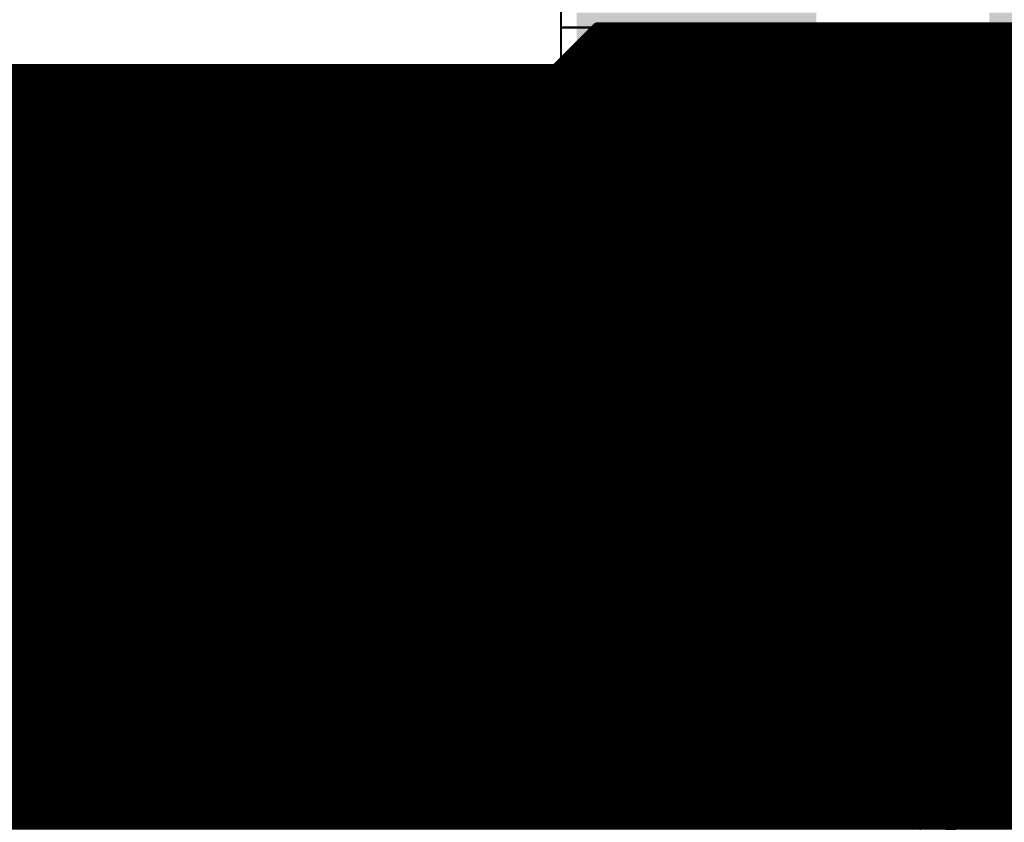
# Model space of a CAD drawing. Extents: x 4 to 17.8, y 1 to 7.7.
# Drawn here: x 5.4 to 5.9, y 3.3 to 3.7 of the extents above; entities that cross this region are included whole.
import ezdxf

# ---------------------------------------------------------------- set-up
doc = ezdxf.new("R2010")
doc.units = 0
for name, color, linetype in [('Bot_Mask', 5, 'CONTINUOUS'), ('Bot_Paste', 9, 'CONTINUOUS'), ('Bottom', 2, 'CONTINUOUS'), ('Drill_Layer', 255, 'CONTINUOUS'), ('L2GND', 12, 'CONTINUOUS'), ('L3Power', 13, 'CONTINUOUS'), ('Top', 1, 'CONTINUOUS'), ('Top_Assy', 10, 'CONTINUOUS'), ('Top_Mask', 4, 'CONTINUOUS'), ('Top_Paste', 8, 'CONTINUOUS'), ('Top_Silk', 6, 'CONTINUOUS')]:
    doc.layers.add(name, color=color, linetype=linetype)

# ---------------------------------------------------------------- blocks, each defined once
blk = doc.blocks.new('Cross')
at = {"layer": 'Drill_Layer', "linetype": 'CONTINUOUS'}
for p, q in [((0, -0.5), (0, 0.5)), ((-0.5, 0), (0.5, 0))]:
    blk.add_line(p, q, dxfattribs=at)
blk = doc.blocks.new('T')
at = {"layer": 'Drill_Layer', "linetype": 'CONTINUOUS'}
for p, q in [((-0.5, 0), (0.5, 0)), ((0, -0.5), (0, 0))]:
    blk.add_line(p, q, dxfattribs=at)
blk = doc.blocks.new('Hour')
at = {"layer": 'Drill_Layer', "linetype": 'CONTINUOUS'}
for p, q in [((-0.5, 0.5), (0.5, 0.5)), ((-0.5, 0.5), (0.5, -0.5)), ((0.5, 0.5), (-0.5, -0.5)), ((0.5, -0.5), (-0.5, -0.5))]:
    blk.add_line(p, q, dxfattribs=at)
blk = doc.blocks.new('UNIT_DISC')
at = {"linetype": 'CONTINUOUS', "const_width": 0.5}
blk.add_lwpolyline([(0.25, 0, 1), (-0.25, 0, 1)], format="xyb", close=True, dxfattribs=at)
blk = doc.blocks.new('SHAPE_OV_100_100_0_0_0_0')
at = {"linetype": 'CONTINUOUS', "const_width": 0.01}
blk.add_lwpolyline([(0, 0), (0, 0)], dxfattribs=at)
at = {"xscale": 0.01, "yscale": 0.01, "zscale": 0.01}
blk.add_blockref('UNIT_DISC', (0, 0), dxfattribs=at)
blk.add_blockref('UNIT_DISC', (0, 0), dxfattribs=at)
blk = doc.blocks.new('SHAPE_OV_250_250_0_0_0_0')
at = {"linetype": 'CONTINUOUS', "const_width": 0.025}
blk.add_lwpolyline([(0, 0), (0, 0)], dxfattribs=at)
at = {"xscale": 0.025, "yscale": 0.025, "zscale": 0.025}
blk.add_blockref('UNIT_DISC', (0, 0), dxfattribs=at)
blk.add_blockref('UNIT_DISC', (0, 0), dxfattribs=at)
blk = doc.blocks.new('10r104')
at = {"layer": 'Bottom'}
blk.add_blockref('SHAPE_OV_100_100_0_0_0_0', (0, 0), dxfattribs=at)
at = {"layer": 'L2GND'}
blk.add_blockref('SHAPE_OV_100_100_0_0_0_0', (0, 0), dxfattribs=at)
at = {"layer": 'L3Power'}
blk.add_blockref('SHAPE_OV_100_100_0_0_0_0', (0, 0), dxfattribs=at)
at = {"layer": 'Top'}
blk.add_blockref('SHAPE_OV_100_100_0_0_0_0', (0, 0), dxfattribs=at)
at = {"layer": 'Top_Mask'}
blk.add_blockref('SHAPE_OV_250_250_0_0_0_0', (0, 0), dxfattribs=at)
blk = doc.blocks.new('SHAPE_EL_400_400_0_0_0_0')
at = {"xscale": 0.04, "yscale": 0.04, "zscale": 0.04}
blk.add_blockref('UNIT_DISC', (0, 0), dxfattribs=at)
blk = doc.blocks.new('SHAPE_EL_550_550_0_0_0_0')
at = {"xscale": 0.055, "yscale": 0.055, "zscale": 0.055}
blk.add_blockref('UNIT_DISC', (0, 0), dxfattribs=at)
blk = doc.blocks.new('_Default_via4')
at = {"layer": 'Bot_Mask'}
blk.add_blockref('SHAPE_EL_550_550_0_0_0_0', (0, 0), dxfattribs=at)
at = {"layer": 'Bottom'}
blk.add_blockref('SHAPE_EL_400_400_0_0_0_0', (0, 0), dxfattribs=at)
at = {"layer": 'L2GND'}
blk.add_blockref('SHAPE_EL_400_400_0_0_0_0', (0, 0), dxfattribs=at)
at = {"layer": 'L3Power'}
blk.add_blockref('SHAPE_EL_400_400_0_0_0_0', (0, 0), dxfattribs=at)
at = {"layer": 'Top'}
blk.add_blockref('SHAPE_EL_400_400_0_0_0_0', (0, 0), dxfattribs=at)
at = {"layer": 'Top_Mask'}
blk.add_blockref('SHAPE_EL_550_550_0_0_0_0', (0, 0), dxfattribs=at)
blk = doc.blocks.new('SHAPE_SQ_700_700_0_0_0_0')
blk.add_solid([(-0.035, -0.035), (0.035, -0.035), (-0.035, 0.035), (0.035, 0.035)])
blk = doc.blocks.new('SHAPE_SQ_850_850_0_0_0_0')
blk.add_solid([(-0.0425, -0.0425), (0.0425, -0.0425), (-0.0425, 0.0425), (0.0425, 0.0425)])
blk = doc.blocks.new('P_SX70Y70D40A4')
at = {"layer": 'Bot_Mask'}
blk.add_blockref('SHAPE_SQ_850_850_0_0_0_0', (0, 0), dxfattribs=at)
at = {"layer": 'Bottom'}
blk.add_blockref('SHAPE_SQ_700_700_0_0_0_0', (0, 0), dxfattribs=at)
at = {"layer": 'L2GND'}
blk.add_blockref('SHAPE_SQ_700_700_0_0_0_0', (0, 0), dxfattribs=at)
at = {"layer": 'L3Power'}
blk.add_blockref('SHAPE_SQ_700_700_0_0_0_0', (0, 0), dxfattribs=at)
at = {"layer": 'Top'}
blk.add_blockref('SHAPE_SQ_700_700_0_0_0_0', (0, 0), dxfattribs=at)
at = {"layer": 'Top_Mask'}
blk.add_blockref('SHAPE_SQ_850_850_0_0_0_0', (0, 0), dxfattribs=at)
blk = doc.blocks.new('TP1')
at = {"rotation": 180}
blk.add_blockref('P_SX70Y70D40A4', (5.395, 3.58), dxfattribs=at)
at = {"layer": 'Top_Silk'}
blk.add_text('TP1', height=0.048, dxfattribs=at).set_placement((5.22156, 3.55))
blk = doc.blocks.new('CONN_142_0701_801_2261')
at = {"layer": 'Bottom', "linetype": 'CONTINUOUS', "const_width": 0.001}
for points in [[(5.74, 4.05), (6.04, 4.045)], [(5.74, 4.045), (6.04, 4.025)], [(5.74, 4.025), (6.04, 4.005)], [(5.74, 4.005), (6.04, 3.985)], [(5.74, 3.985), (6.04, 3.965)], [(5.74, 3.965), (6.04, 3.945)], [(5.74, 3.945), (6.04, 3.925)], [(5.74, 3.925), (6.04, 3.905)], [(5.74, 3.905), (6.04, 3.885)], [(5.74, 3.885), (6.04, 3.865)], [(6.04, 3.86), (5.74, 3.865)], [(5.6575, 3.76), (6.1224, 3.76)], [(5.6575, 3.695), (5.6575, 3.76)], [(6.1224, 3.76), (6.1224, 3.695)]]:
    blk.add_lwpolyline(points, dxfattribs=at)
at = {"layer": 'Top_Assy', "linetype": 'CONTINUOUS', "const_width": 0.001}
for points in [[(6.04, 4.075), (5.74, 4.075)], [(5.74, 4.075), (5.74, 3.76)], [(6.04, 3.76), (6.04, 4.075)], [(5.6575, 3.695), (5.6575, 3.4797)], [(5.6575, 3.695), (6.1224, 3.695)], [(6.1224, 3.4797), (6.1224, 3.695)], [(5.6575, 3.4797), (6.1224, 3.4797)]]:
    blk.add_lwpolyline(points, dxfattribs=at)
at = {"layer": 'Bottom', "xscale": 0.001, "yscale": 0.001, "zscale": 0.001}
for p in [(5.74, 4.05), (5.74, 4.045), (6.04, 4.045), (5.74, 4.025), (6.04, 4.025), (5.74, 4.005), (6.04, 4.005), (5.74, 3.985), (6.04, 3.985), (5.74, 3.965), (6.04, 3.965), (5.74, 3.945), (6.04, 3.945), (5.74, 3.925), (6.04, 3.925), (5.74, 3.905), (6.04, 3.905), (5.74, 3.885), (6.04, 3.885), (5.74, 3.865), (6.04, 3.865), (6.04, 3.86), (5.6575, 3.76), (5.6575, 3.76), (6.1224, 3.76), (6.1224, 3.76), (5.6575, 3.695), (6.1224, 3.695)]:
    blk.add_blockref('UNIT_DISC', p, dxfattribs=at)
at = {"layer": 'Top_Assy', "xscale": 0.001, "yscale": 0.001, "zscale": 0.001}
for p in [(5.74, 4.075), (5.74, 4.075), (6.04, 4.075), (6.04, 4.075), (5.74, 3.76), (6.04, 3.76), (5.6575, 3.695), (5.6575, 3.695), (6.1224, 3.695), (6.1224, 3.695), (5.6575, 3.4797), (5.6575, 3.4797), (6.1224, 3.4797), (6.1224, 3.4797)]:
    blk.add_blockref('UNIT_DISC', p, dxfattribs=at)
blk = doc.blocks.new('SHAPE_SQ_2000_1000_0_0_0_0')
blk.add_solid([(-0.1, -0.05), (0.1, -0.05), (-0.1, 0.05), (0.1, 0.05)])
blk = doc.blocks.new('SHAPE_SQ_2150_1150_0_0_0_0')
blk.add_solid([(-0.1075, -0.0575), (0.1075, -0.0575), (-0.1075, 0.0575), (0.1075, 0.0575)])
blk = doc.blocks.new('P_EX200Y100D0T4')
at = {"layer": 'Top'}
blk.add_blockref('SHAPE_SQ_2000_1000_0_0_0_0', (0, 0), dxfattribs=at)
at = {"layer": 'Top_Mask'}
blk.add_blockref('SHAPE_SQ_2150_1150_0_0_0_0', (0, 0), dxfattribs=at)
at = {"layer": 'Top_Paste'}
blk.add_blockref('SHAPE_SQ_2000_1000_0_0_0_0', (0, 0), dxfattribs=at)
blk = doc.blocks.new('P_X200Y100D0B4')
at = {"layer": 'Bot_Mask'}
blk.add_blockref('SHAPE_SQ_2150_1150_0_0_0_0', (0, 0), dxfattribs=at)
at = {"layer": 'Bot_Paste'}
blk.add_blockref('SHAPE_SQ_2000_1000_0_0_0_0', (0, 0), dxfattribs=at)
at = {"layer": 'Bottom'}
blk.add_blockref('SHAPE_SQ_2000_1000_0_0_0_0', (0, 0), dxfattribs=at)
blk = doc.blocks.new('SHAPE_SQ_2000_390_0_0_0_0')
blk.add_solid([(-0.1, -0.0195), (0.1, -0.0195), (-0.1, 0.0195), (0.1, 0.0195)])
blk = doc.blocks.new('SHAPE_SQ_2150_540_0_0_0_0')
blk.add_solid([(-0.1075, -0.027), (0.1075, -0.027), (-0.1075, 0.027), (0.1075, 0.027)])
blk = doc.blocks.new('P_EX200Y39DOT1')
at = {"layer": 'Top'}
blk.add_blockref('SHAPE_SQ_2000_390_0_0_0_0', (0, 0), dxfattribs=at)
at = {"layer": 'Top_Mask'}
blk.add_blockref('SHAPE_SQ_2150_540_0_0_0_0', (0, 0), dxfattribs=at)
at = {"layer": 'Top_Paste'}
blk.add_blockref('SHAPE_SQ_2000_390_0_0_0_0', (0, 0), dxfattribs=at)
blk = doc.blocks.new('J3')
blk.add_blockref('CONN_142_0701_801_2261', (0, 0))
at = {"rotation": 90}
for name, p in [('P_EX200Y100D0T4', (5.7225, 3.5947)), ('P_X200Y100D0B4', (5.7225, 3.5947)), ('P_EX200Y39DOT1', (5.89, 3.5947))]:
    blk.add_blockref(name, p, dxfattribs=at)
blk = doc.blocks.new('CUPOUR_L1_F0_TT0_2555')
at = {"layer": 'Top', "linetype": 'CONTINUOUS', "const_width": 0.005}
for points in [[(5.675, 3.695), (5.655, 3.675)], [(5.84762, 3.695), (5.675, 3.695)], [(5.84756, 3.6947), (5.84762, 3.695)], [(5.84756, 3.60199), (5.84756, 3.6947)], [(5.67125, 3.69125), (5.84756, 3.69125)], [(5.66375, 3.68375), (5.84756, 3.68375)], [(5.6675, 3.6875), (5.84756, 3.6875)], [(5.66, 3.68), (5.84756, 3.68)], [(5.655, 3.675), (4.70446, 3.675)], [(5.65625, 3.67625), (5.84756, 3.67625)], [(4.71702, 3.6725), (5.84756, 3.6725)], [(4.72649, 3.66875), (5.84756, 3.66875)], [(4.7321, 3.665), (5.84756, 3.665)], [(4.73771, 3.66125), (5.84756, 3.66125)], [(4.9667, 3.6575), (5.84756, 3.6575)], [(4.98555, 3.65375), (5.84756, 3.65375)], [(5.00441, 3.65), (5.84756, 3.65)], [(5.02326, 3.64625), (5.84756, 3.64625)], [(5.04211, 3.6425), (5.84756, 3.6425)], [(5.06096, 3.63875), (5.84756, 3.63875)], [(5.07385, 3.635), (5.84756, 3.635)], [(5.07946, 3.63125), (5.84756, 3.63125)], [(5.08508, 3.6275), (5.84756, 3.6275)], [(5.09069, 3.62375), (5.84756, 3.62375)], [(5.0963, 3.62), (5.84756, 3.62)], [(5.10191, 3.61625), (5.84756, 3.61625)], [(5.10753, 3.6125), (5.84756, 3.6125)], [(5.11314, 3.60875), (5.84756, 3.60875)], [(5.11875, 3.605), (5.84756, 3.605)], [(5.12436, 3.60125), (5.84725, 3.60125)], [(5.84454, 3.5947), (5.84756, 3.60199)], [(5.12998, 3.5975), (5.8457, 3.5975)], [(5.13559, 3.59375), (5.84454, 3.59375)], [(5.84454, 3.0752), (5.84454, 3.5947)], [(5.1412, 3.59), (5.84454, 3.59)], [(5.14681, 3.58625), (5.84454, 3.58625)], [(5.15242, 3.5825), (5.84454, 3.5825)], [(5.15804, 3.57875), (5.84454, 3.57875)], [(5.16244, 3.575), (5.84454, 3.575)], [(5.16494, 3.57125), (5.84454, 3.57125)], [(5.16745, 3.5675), (5.84454, 3.5675)], [(5.16996, 3.56375), (5.84454, 3.56375)], [(5.17246, 3.56), (5.84454, 3.56)], [(5.17497, 3.55625), (5.84454, 3.55625)], [(5.17747, 3.5525), (5.84454, 3.5525)], [(5.17998, 3.54875), (5.84454, 3.54875)], [(5.18248, 3.545), (5.84454, 3.545)], [(5.18499, 3.54125), (5.84454, 3.54125)], [(5.18749, 3.5375), (5.84454, 3.5375)], [(5.19, 3.53375), (5.84454, 3.53375)], [(5.19251, 3.53), (5.84454, 3.53)], [(5.19501, 3.52625), (5.84454, 3.52625)], [(5.19752, 3.5225), (5.84454, 3.5225)], [(5.20002, 3.51875), (5.84454, 3.51875)], [(5.20253, 3.515), (5.84454, 3.515)], [(5.20503, 3.51125), (5.84454, 3.51125)], [(5.20754, 3.5075), (5.84454, 3.5075)], [(5.21005, 3.50375), (5.84454, 3.50375)], [(5.21255, 3.5), (5.84454, 3.5)], [(5.21506, 3.49625), (5.84454, 3.49625)], [(5.21756, 3.4925), (5.84454, 3.4925)], [(5.22007, 3.48875), (5.84454, 3.48875)], [(5.22195, 3.485), (5.84454, 3.485)], [(5.2227, 3.48125), (5.84454, 3.48125)], [(5.22344, 3.4775), (5.84454, 3.4775)], [(5.22419, 3.47375), (5.84454, 3.47375)], [(5.22494, 3.47), (5.84454, 3.47)], [(5.22568, 3.46625), (5.84454, 3.46625)], [(5.22643, 3.4625), (5.84454, 3.4625)], [(5.22717, 3.45875), (5.84454, 3.45875)], [(5.22792, 3.455), (5.84454, 3.455)], [(5.22867, 3.45125), (5.84454, 3.45125)], [(5.22941, 3.4475), (5.84454, 3.4475)], [(5.23016, 3.44375), (5.84454, 3.44375)], [(5.2309, 3.44), (5.84454, 3.44)], [(5.28128, 3.43625), (5.84454, 3.43625)], [(5.29476, 3.4325), (5.84454, 3.4325)], [(5.30085, 3.42875), (5.84454, 3.42875)], [(5.30844, 3.425), (5.84454, 3.425)], [(5.31749, 3.42125), (5.84454, 3.42125)], [(5.32118, 3.4175), (5.84454, 3.4175)], [(5.32521, 3.41375), (5.84454, 3.41375)], [(5.32832, 3.41), (5.84454, 3.41)], [(5.33104, 3.40625), (5.84454, 3.40625)], [(5.33375, 3.4025), (5.84454, 3.4025)], [(5.33646, 3.39875), (5.84454, 3.39875)], [(5.33918, 3.395), (5.84454, 3.395)], [(5.34189, 3.39125), (5.84454, 3.39125)], [(5.3446, 3.3875), (5.84454, 3.3875)], [(5.34732, 3.38375), (5.84454, 3.38375)], [(5.35003, 3.38), (5.84454, 3.38)], [(5.35274, 3.37625), (5.84454, 3.37625)], [(5.35545, 3.3725), (5.84454, 3.3725)], [(5.35817, 3.36875), (5.84454, 3.36875)], [(5.36088, 3.365), (5.84454, 3.365)], [(5.36359, 3.36125), (5.84454, 3.36125)], [(5.3663, 3.3575), (5.84454, 3.3575)], [(5.36902, 3.35375), (5.84454, 3.35375)], [(5.37173, 3.35), (5.84454, 3.35)], [(5.37444, 3.34625), (5.84454, 3.34625)], [(5.37716, 3.3425), (5.84454, 3.3425)], [(5.37987, 3.33875), (5.84454, 3.33875)], [(5.38258, 3.335), (5.84454, 3.335)], [(5.38529, 3.33125), (5.84454, 3.33125)], [(5.38801, 3.3275), (5.84454, 3.3275)], [(5.39072, 3.32375), (5.84454, 3.32375)], [(5.39183, 3.32), (5.84454, 3.32)], [(5.39272, 3.31625), (5.84454, 3.31625)], [(5.39361, 3.3125), (5.84454, 3.3125)]]:
    blk.add_lwpolyline(points, dxfattribs=at)
at = {"layer": 'Top', "xscale": 0.005, "yscale": 0.005, "zscale": 0.005}
for p in [(5.675, 3.695), (5.675, 3.695), (5.84756, 3.6947), (5.84756, 3.6947), (5.84762, 3.695), (5.84762, 3.695), (5.67125, 3.69125), (5.84756, 3.69125), (5.66375, 3.68375), (5.6675, 3.6875), (5.84756, 3.6875), (5.84756, 3.68375), (5.66, 3.68), (5.84756, 3.68), (5.655, 3.675), (5.655, 3.675), (5.65625, 3.67625), (5.84756, 3.67625), (5.84756, 3.6725), (5.84756, 3.66875), (5.84756, 3.665), (5.84756, 3.66125), (5.84756, 3.6575), (5.84756, 3.65375), (5.84756, 3.65), (5.84756, 3.64625), (5.84756, 3.6425), (5.84756, 3.63875), (5.84756, 3.635), (5.84756, 3.63125), (5.84756, 3.6275), (5.84756, 3.62375), (5.84756, 3.62), (5.84756, 3.61625), (5.84756, 3.6125), (5.84756, 3.60875), (5.84756, 3.605), (5.84725, 3.60125), (5.84756, 3.60199), (5.84756, 3.60199), (5.84454, 3.5947), (5.84454, 3.5947), (5.84454, 3.59375), (5.8457, 3.5975), (5.84454, 3.59), (5.84454, 3.58625), (5.84454, 3.5825), (5.84454, 3.57875), (5.84454, 3.575), (5.84454, 3.57125), (5.84454, 3.5675), (5.84454, 3.56375), (5.84454, 3.56), (5.84454, 3.55625), (5.84454, 3.5525), (5.84454, 3.54875), (5.84454, 3.545), (5.84454, 3.54125), (5.84454, 3.5375), (5.84454, 3.53375), (5.84454, 3.53), (5.84454, 3.52625), (5.84454, 3.5225), (5.84454, 3.51875), (5.84454, 3.515), (5.84454, 3.51125), (5.84454, 3.5075), (5.84454, 3.50375), (5.84454, 3.5), (5.84454, 3.49625), (5.84454, 3.4925), (5.84454, 3.48875), (5.84454, 3.485), (5.84454, 3.48125), (5.84454, 3.4775), (5.84454, 3.47375), (5.84454, 3.47), (5.84454, 3.46625), (5.84454, 3.4625), (5.84454, 3.45875), (5.84454, 3.455), (5.84454, 3.45125), (5.84454, 3.4475), (5.84454, 3.44375), (5.84454, 3.44), (5.84454, 3.43625), (5.84454, 3.4325), (5.84454, 3.42875), (5.84454, 3.425), (5.84454, 3.42125), (5.84454, 3.4175), (5.84454, 3.41375), (5.84454, 3.41), (5.84454, 3.40625), (5.84454, 3.4025), (5.84454, 3.39875), (5.84454, 3.395), (5.84454, 3.39125), (5.84454, 3.3875), (5.84454, 3.38375), (5.84454, 3.38), (5.84454, 3.37625), (5.84454, 3.3725), (5.84454, 3.36875), (5.84454, 3.365), (5.84454, 3.36125), (5.84454, 3.3575), (5.84454, 3.35375), (5.84454, 3.35), (5.84454, 3.34625), (5.84454, 3.3425), (5.84454, 3.33875), (5.84454, 3.335), (5.84454, 3.33125), (5.84454, 3.3275), (5.84454, 3.32375), (5.84454, 3.32), (5.84454, 3.31625), (5.84454, 3.3125)]:
    blk.add_blockref('UNIT_DISC', p, dxfattribs=at)
blk = doc.blocks.new('CUPOUR_L2_F0_TT0_4768')
at = {"layer": 'Bottom', "linetype": 'CONTINUOUS', "const_width": 0.005}
for points in [[(5.68239, 3.695), (5.6751, 3.6774)], [(6.09751, 3.695), (5.68239, 3.695)], [(5.68084, 3.69125), (6.09906, 3.69125)], [(5.67773, 3.68375), (6.10217, 3.68375)], [(5.67929, 3.6875), (6.10061, 3.6875)], [(5.67618, 3.68), (6.10372, 3.68)], [(5.64568, 3.675), (4.70446, 3.675)], [(5.6575, 3.67011), (5.64568, 3.675)], [(5.6751, 3.6774), (5.6575, 3.67011)], [(5.67233, 3.67625), (6.10757, 3.67625)], [(4.71702, 3.6725), (5.65172, 3.6725)], [(5.66328, 3.6725), (6.11662, 3.6725)], [(4.72649, 3.66875), (6.77351, 3.66875)], [(4.7321, 3.665), (6.7679, 3.665)], [(4.73771, 3.66125), (6.76229, 3.66125)], [(4.9667, 3.6575), (6.75668, 3.6575)], [(4.98555, 3.65375), (6.75278, 3.65375)], [(5.00441, 3.65), (6.75028, 3.65)], [(5.02326, 3.64625), (6.74777, 3.64625)], [(5.04211, 3.6425), (6.74527, 3.6425)], [(5.06096, 3.63875), (6.74276, 3.63875)], [(5.07385, 3.635), (6.74026, 3.635)], [(5.07946, 3.63125), (6.73834, 3.63125)], [(5.08508, 3.6275), (6.73759, 3.6275)], [(5.09069, 3.62375), (6.73685, 3.62375)], [(5.0963, 3.62), (6.7361, 3.62)], [(5.10191, 3.61625), (6.73536, 3.61625)], [(5.10753, 3.6125), (6.73461, 3.6125)], [(5.11314, 3.60875), (6.73386, 3.60875)], [(5.11875, 3.605), (6.73312, 3.605)], [(5.12436, 3.60125), (6.73386, 3.60125)], [(5.12998, 3.5975), (6.73461, 3.5975)], [(5.13559, 3.59375), (6.73536, 3.59375)], [(5.1412, 3.59), (6.7361, 3.59)], [(5.14681, 3.58625), (6.73685, 3.58625)], [(5.15242, 3.5825), (6.73759, 3.5825)], [(5.15804, 3.57875), (6.73834, 3.57875)], [(5.16244, 3.575), (6.74026, 3.575)], [(5.16494, 3.57125), (6.74276, 3.57125)], [(5.16745, 3.5675), (6.74527, 3.5675)], [(5.16996, 3.56375), (6.74777, 3.56375)], [(5.17246, 3.56), (6.75028, 3.56)], [(5.17497, 3.55625), (6.75278, 3.55625)], [(5.17747, 3.5525), (6.75668, 3.5525)], [(5.17998, 3.54875), (6.76229, 3.54875)], [(5.18248, 3.545), (6.7679, 3.545)], [(5.18499, 3.54125), (6.77351, 3.54125)], [(5.18749, 3.5375), (6.78297, 3.5375)], [(5.19, 3.53375), (6.80183, 3.53375)], [(5.19251, 3.53), (6.86, 3.53)], [(5.19501, 3.52625), (6.86, 3.52625)], [(5.19752, 3.5225), (6.86, 3.5225)], [(5.20002, 3.51875), (6.86, 3.51875)], [(5.20253, 3.515), (6.86, 3.515)], [(5.20503, 3.51125), (6.86, 3.51125)], [(5.20754, 3.5075), (6.86, 3.5075)], [(5.21005, 3.50375), (6.86, 3.50375)], [(5.21255, 3.5), (6.86, 3.5)], [(5.21506, 3.49625), (6.86, 3.49625)], [(5.21756, 3.4925), (6.86, 3.4925)], [(5.22007, 3.48875), (6.86, 3.48875)], [(5.22195, 3.485), (6.86, 3.485)], [(5.2227, 3.48125), (6.86, 3.48125)], [(5.22344, 3.4775), (6.86, 3.4775)], [(5.22419, 3.47375), (6.86, 3.47375)], [(5.22494, 3.47), (6.86, 3.47)], [(5.22568, 3.46625), (6.86, 3.46625)], [(5.22643, 3.4625), (6.86, 3.4625)], [(5.22717, 3.45875), (6.86, 3.45875)], [(5.22792, 3.455), (6.86, 3.455)], [(5.22867, 3.45125), (6.86, 3.45125)], [(5.22941, 3.4475), (6.86, 3.4475)], [(5.23016, 3.44375), (6.86, 3.44375)], [(5.2309, 3.44), (6.86, 3.44)], [(5.23165, 3.43625), (6.86, 3.43625)], [(5.2324, 3.4325), (6.86, 3.4325)], [(5.23314, 3.42875), (6.86, 3.42875)], [(5.23389, 3.425), (6.86, 3.425)], [(5.23463, 3.42125), (6.86, 3.42125)], [(5.23538, 3.4175), (6.86, 3.4175)], [(5.23613, 3.41375), (6.86, 3.41375)], [(5.23687, 3.41), (6.86, 3.41)], [(5.23762, 3.40625), (6.86, 3.40625)], [(5.23836, 3.4025), (6.86, 3.4025)], [(5.23911, 3.39875), (6.86, 3.39875)], [(5.23985, 3.395), (6.86, 3.395)], [(5.2406, 3.39125), (6.86, 3.39125)], [(5.24135, 3.3875), (6.86, 3.3875)], [(5.24209, 3.38375), (6.86, 3.38375)], [(5.24284, 3.38), (6.86, 3.38)], [(5.24135, 3.3725), (6.86, 3.3725)], [(5.24209, 3.37625), (6.86, 3.37625)], [(5.2406, 3.36875), (6.86, 3.36875)], [(5.23985, 3.365), (6.86, 3.365)], [(5.23836, 3.3575), (6.86, 3.3575)], [(5.23911, 3.36125), (6.86, 3.36125)], [(5.23762, 3.35375), (6.86, 3.35375)], [(5.23687, 3.35), (6.86, 3.35)], [(5.23613, 3.34625), (6.86, 3.34625)], [(5.23463, 3.33875), (6.86, 3.33875)], [(5.23538, 3.3425), (6.86, 3.3425)], [(5.23389, 3.335), (6.86, 3.335)], [(5.23314, 3.33125), (6.86, 3.33125)], [(5.2324, 3.3275), (6.86, 3.3275)], [(5.2309, 3.32), (6.86, 3.32)], [(5.23165, 3.32375), (6.86, 3.32375)], [(5.23016, 3.31625), (6.86, 3.31625)], [(5.22941, 3.3125), (6.86, 3.3125)]]:
    blk.add_lwpolyline(points, dxfattribs=at)
at = {"layer": 'Bottom', "xscale": 0.005, "yscale": 0.005, "zscale": 0.005}
for p in [(5.68239, 3.695), (5.68239, 3.695), (5.68084, 3.69125), (5.67773, 3.68375), (5.67929, 3.6875), (5.67618, 3.68), (5.64568, 3.675), (5.64568, 3.675), (5.67233, 3.67625), (5.6751, 3.6774), (5.6751, 3.6774), (5.65172, 3.6725), (5.6575, 3.67011), (5.6575, 3.67011), (5.66328, 3.6725)]:
    blk.add_blockref('UNIT_DISC', p, dxfattribs=at)
blk = doc.blocks.new('POLY_S4_L6_6025')
at = {"layer": 'Top_Silk'}
blk.add_solid([(5.465, 3.33), (5.465, 3.43), (5.825, 3.33), (5.825, 3.43)], dxfattribs=at)
blk = doc.blocks.new('CUPOUR_L12_F0_TT0_6033')
at = {"layer": 'L2GND', "linetype": 'CONTINUOUS', "const_width": 0.005}
for points in [[(5.675, 3.695), (5.655, 3.675)], [(6.105, 3.695), (5.675, 3.695)], [(5.67125, 3.69125), (6.10875, 3.69125)], [(5.66375, 3.68375), (6.11625, 3.68375)], [(5.6675, 3.6875), (6.1125, 3.6875)], [(5.66, 3.68), (6.12, 3.68)], [(5.655, 3.675), (4.70446, 3.675)], [(5.65625, 3.67625), (6.12375, 3.67625)], [(4.71702, 3.6725), (6.78297, 3.6725)], [(4.72649, 3.66875), (6.77351, 3.66875)], [(4.7321, 3.665), (6.7679, 3.665)], [(4.73771, 3.66125), (6.76229, 3.66125)], [(4.9667, 3.6575), (6.75668, 3.6575)], [(4.98555, 3.65375), (6.75278, 3.65375)], [(5.00441, 3.65), (6.75028, 3.65)], [(5.02326, 3.64625), (6.74777, 3.64625)], [(5.04211, 3.6425), (6.74527, 3.6425)], [(5.06096, 3.63875), (6.74276, 3.63875)], [(5.07385, 3.635), (6.74026, 3.635)], [(5.07946, 3.63125), (6.73834, 3.63125)], [(5.08508, 3.6275), (6.73759, 3.6275)], [(5.09069, 3.62375), (6.73685, 3.62375)], [(5.0963, 3.62), (6.7361, 3.62)], [(5.10191, 3.61625), (6.73536, 3.61625)], [(5.10753, 3.6125), (6.73461, 3.6125)], [(5.11314, 3.60875), (6.73386, 3.60875)], [(5.11875, 3.605), (6.73312, 3.605)], [(5.12436, 3.60125), (6.73386, 3.60125)], [(5.12998, 3.5975), (6.73461, 3.5975)], [(5.13559, 3.59375), (6.73536, 3.59375)], [(5.1412, 3.59), (6.7361, 3.59)], [(5.14681, 3.58625), (6.73685, 3.58625)], [(5.15242, 3.5825), (6.73759, 3.5825)], [(5.15804, 3.57875), (6.73834, 3.57875)], [(5.16244, 3.575), (6.74026, 3.575)], [(5.16494, 3.57125), (6.74276, 3.57125)], [(5.16745, 3.5675), (6.74527, 3.5675)], [(5.16996, 3.56375), (6.74777, 3.56375)], [(5.17246, 3.56), (6.75028, 3.56)], [(5.17497, 3.55625), (6.75278, 3.55625)], [(5.17747, 3.5525), (6.75668, 3.5525)], [(5.17998, 3.54875), (6.76229, 3.54875)], [(5.18248, 3.545), (6.7679, 3.545)], [(5.18499, 3.54125), (6.77351, 3.54125)], [(5.18749, 3.5375), (6.78297, 3.5375)], [(5.19, 3.53375), (6.80183, 3.53375)], [(5.19251, 3.53), (6.86, 3.53)], [(5.19501, 3.52625), (6.86, 3.52625)], [(5.19752, 3.5225), (6.86, 3.5225)], [(5.20002, 3.51875), (6.86, 3.51875)], [(5.20253, 3.515), (6.86, 3.515)], [(5.20503, 3.51125), (6.86, 3.51125)], [(5.20754, 3.5075), (6.86, 3.5075)], [(5.21005, 3.50375), (6.86, 3.50375)], [(5.21255, 3.5), (6.86, 3.5)], [(5.21506, 3.49625), (6.86, 3.49625)], [(5.21756, 3.4925), (6.86, 3.4925)], [(5.22007, 3.48875), (6.86, 3.48875)], [(5.22195, 3.485), (6.86, 3.485)], [(5.2227, 3.48125), (6.86, 3.48125)], [(5.22344, 3.4775), (6.86, 3.4775)], [(5.22419, 3.47375), (6.86, 3.47375)], [(5.22494, 3.47), (6.86, 3.47)], [(5.22568, 3.46625), (6.86, 3.46625)], [(5.22643, 3.4625), (6.86, 3.4625)], [(5.22717, 3.45875), (6.86, 3.45875)], [(5.22792, 3.455), (6.86, 3.455)], [(5.22867, 3.45125), (6.86, 3.45125)], [(5.22941, 3.4475), (6.86, 3.4475)], [(5.23016, 3.44375), (6.86, 3.44375)], [(5.2309, 3.44), (6.86, 3.44)], [(5.23165, 3.43625), (6.86, 3.43625)], [(5.2324, 3.4325), (6.86, 3.4325)], [(5.23314, 3.42875), (6.86, 3.42875)], [(5.23389, 3.425), (6.86, 3.425)], [(5.23463, 3.42125), (6.86, 3.42125)], [(5.23538, 3.4175), (6.86, 3.4175)], [(5.23613, 3.41375), (6.86, 3.41375)], [(5.23687, 3.41), (6.86, 3.41)], [(5.23762, 3.40625), (6.86, 3.40625)], [(5.23836, 3.4025), (6.86, 3.4025)], [(5.23911, 3.39875), (6.86, 3.39875)], [(5.23985, 3.395), (6.86, 3.395)], [(5.2406, 3.39125), (6.86, 3.39125)], [(5.24135, 3.3875), (6.86, 3.3875)], [(5.24209, 3.38375), (6.86, 3.38375)], [(5.24284, 3.38), (6.86, 3.38)], [(5.24135, 3.3725), (6.86, 3.3725)], [(5.24209, 3.37625), (6.86, 3.37625)], [(5.2406, 3.36875), (6.86, 3.36875)], [(5.23985, 3.365), (6.86, 3.365)], [(5.23836, 3.3575), (6.86, 3.3575)], [(5.23911, 3.36125), (6.86, 3.36125)], [(5.23762, 3.35375), (6.86, 3.35375)], [(5.23687, 3.35), (6.86, 3.35)], [(5.23613, 3.34625), (6.86, 3.34625)], [(5.23463, 3.33875), (6.86, 3.33875)], [(5.23538, 3.3425), (6.86, 3.3425)], [(5.23389, 3.335), (6.86, 3.335)], [(5.23314, 3.33125), (6.86, 3.33125)], [(5.2324, 3.3275), (6.86, 3.3275)], [(5.2309, 3.32), (6.86, 3.32)], [(5.23165, 3.32375), (6.86, 3.32375)], [(5.23016, 3.31625), (6.86, 3.31625)], [(5.22941, 3.3125), (6.86, 3.3125)]]:
    blk.add_lwpolyline(points, dxfattribs=at)
at = {"layer": 'L2GND', "xscale": 0.005, "yscale": 0.005, "zscale": 0.005}
for p in [(5.675, 3.695), (5.675, 3.695), (5.67125, 3.69125), (5.66375, 3.68375), (5.6675, 3.6875), (5.66, 3.68), (5.655, 3.675), (5.655, 3.675), (5.65625, 3.67625)]:
    blk.add_blockref('UNIT_DISC', p, dxfattribs=at)
blk = doc.blocks.new('CUPOUR_L13_F0_TT0_7271')
at = {"layer": 'L3Power', "linetype": 'CONTINUOUS', "const_width": 0.005}
for points in [[(5.68492, 3.67), (4.70396, 3.67)], [(5.68177, 3.655), (5.68468, 3.66963)], [(5.68468, 3.66963), (5.68492, 3.67)], [(6.02492, 3.67), (5.75508, 3.67)], [(5.75508, 3.67), (5.75532, 3.66963)], [(5.75532, 3.66963), (5.75823, 3.655)], [(4.71025, 3.66875), (5.6845, 3.66875)], [(4.7231, 3.665), (5.68375, 3.665)], [(5.7555, 3.66875), (6.0245, 3.66875)], [(5.75625, 3.665), (6.02375, 3.665)], [(4.72871, 3.66125), (5.68301, 3.66125)], [(5.75699, 3.66125), (6.02301, 3.66125)], [(4.73432, 3.6575), (5.68226, 3.6575)], [(5.75774, 3.6575), (6.02226, 3.6575)], [(4.73994, 3.65375), (5.68201, 3.65375)], [(5.68468, 3.64037), (5.68177, 3.655)], [(5.75823, 3.655), (5.75532, 3.64037)], [(5.75799, 3.65375), (6.02201, 3.65375)], [(4.97878, 3.65), (5.68276, 3.65)], [(4.99763, 3.64625), (5.68351, 3.64625)], [(5.75649, 3.64625), (6.02351, 3.64625)], [(5.75724, 3.65), (6.02276, 3.65)], [(5.01648, 3.6425), (5.68425, 3.6425)], [(5.75575, 3.6425), (6.02425, 3.6425)], [(5.03533, 3.63875), (5.68576, 3.63875)], [(5.69296, 3.62796), (5.68468, 3.64037)], [(5.75532, 3.64037), (5.74704, 3.62796)], [(5.75424, 3.63875), (6.02576, 3.63875)], [(5.05419, 3.635), (5.68826, 3.635)], [(5.36, 3.63284), (5.43, 3.63284)], [(5.43, 3.63284), (5.43683, 3.63148)], [(5.75174, 3.635), (6.02826, 3.635)], [(5.43683, 3.63148), (5.44262, 3.62762)], [(5.43718, 3.63125), (5.69077, 3.63125)], [(5.44262, 3.62762), (5.44648, 3.62183)], [(5.44269, 3.6275), (5.69366, 3.6275)], [(5.6974, 3.625), (5.69296, 3.62796)], [(5.74704, 3.62796), (5.7426, 3.625)], [(5.74634, 3.6275), (6.03366, 3.6275)], [(5.74923, 3.63125), (6.03077, 3.63125)], [(5.4452, 3.62375), (5.69553, 3.62375)], [(5.69296, 3.62204), (5.6974, 3.625)], [(5.7426, 3.625), (5.74704, 3.62204)], [(5.74447, 3.62375), (6.03553, 3.62375)], [(5.44648, 3.62183), (5.44784, 3.615)], [(5.44685, 3.62), (5.6916, 3.62)], [(5.68468, 3.60963), (5.69296, 3.62204)], [(5.74704, 3.62204), (5.75532, 3.60963)], [(5.7484, 3.62), (6.0316, 3.62)], [(5.44759, 3.61625), (5.6891, 3.61625)], [(5.44784, 3.615), (5.44784, 3.545)], [(5.7509, 3.61625), (6.0291, 3.61625)], [(5.44784, 3.6125), (5.68659, 3.6125)], [(5.44784, 3.60875), (5.6845, 3.60875)], [(5.68177, 3.595), (5.68468, 3.60963)], [(5.75341, 3.6125), (6.02659, 3.6125)], [(5.75532, 3.60963), (5.75823, 3.595)], [(5.7555, 3.60875), (6.0245, 3.60875)], [(5.44784, 3.605), (5.68375, 3.605)], [(5.75625, 3.605), (6.02375, 3.605)], [(5.44784, 3.60125), (5.68301, 3.60125)], [(5.75699, 3.60125), (6.02301, 3.60125)], [(5.44784, 3.5975), (5.68226, 3.5975)], [(5.44784, 3.59375), (5.68201, 3.59375)], [(5.68468, 3.58037), (5.68177, 3.595)], [(5.75823, 3.595), (5.75532, 3.58037)], [(5.75774, 3.5975), (6.02226, 3.5975)], [(5.75799, 3.59375), (6.02201, 3.59375)], [(5.44784, 3.59), (5.68276, 3.59)], [(5.75724, 3.59), (6.02276, 3.59)], [(5.44784, 3.58625), (5.68351, 3.58625)], [(5.75649, 3.58625), (6.02351, 3.58625)], [(5.44784, 3.5825), (5.68425, 3.5825)], [(5.69296, 3.56796), (5.68468, 3.58037)], [(5.75532, 3.58037), (5.74704, 3.56796)], [(5.75575, 3.5825), (6.02425, 3.5825)], [(5.44784, 3.57875), (5.68576, 3.57875)], [(5.44784, 3.575), (5.68826, 3.575)], [(5.75174, 3.575), (6.02826, 3.575)], [(5.75424, 3.57875), (6.02576, 3.57875)], [(5.44784, 3.57125), (5.69077, 3.57125)], [(5.74923, 3.57125), (6.03077, 3.57125)], [(5.44784, 3.5675), (5.69366, 3.5675)], [(5.70114, 3.5625), (5.69296, 3.56796)], [(5.74704, 3.56796), (5.73886, 3.5625)], [(5.74634, 3.5675), (6.03366, 3.5675)], [(5.44784, 3.56375), (5.69927, 3.56375)], [(5.69296, 3.55704), (5.70114, 3.5625)], [(5.73886, 3.5625), (5.74704, 3.55704)], [(5.74073, 3.56375), (6.03927, 3.56375)], [(5.44784, 3.56), (5.6974, 3.56)], [(5.44784, 3.55625), (5.69244, 3.55625)], [(5.68468, 3.54463), (5.69296, 3.55704)], [(5.7426, 3.56), (6.0374, 3.56)], [(5.74704, 3.55704), (5.75532, 3.54463)], [(5.74756, 3.55625), (6.03244, 3.55625)], [(5.44784, 3.5525), (5.68993, 3.5525)], [(5.75007, 3.5525), (6.02993, 3.5525)], [(5.44784, 3.54875), (5.68743, 3.54875)], [(5.75257, 3.54875), (6.02743, 3.54875)], [(5.44784, 3.545), (5.44648, 3.53817)], [(5.44784, 3.545), (5.68492, 3.545)], [(5.68177, 3.53), (5.68468, 3.54463)], [(5.75508, 3.545), (6.02492, 3.545)], [(5.75532, 3.54463), (5.75823, 3.53)], [(5.44648, 3.53817), (5.44262, 3.53238)], [(5.44604, 3.5375), (5.68326, 3.5375)], [(5.4471, 3.54125), (5.684, 3.54125)], [(5.756, 3.54125), (6.024, 3.54125)], [(5.75674, 3.5375), (6.02326, 3.5375)], [(5.44262, 3.53238), (5.43683, 3.52852)], [(5.44353, 3.53375), (5.68251, 3.53375)], [(5.75749, 3.53375), (6.02251, 3.53375)], [(5.43683, 3.52852), (5.43, 3.52716)], [(5.43905, 3.53), (5.68177, 3.53)], [(5.68468, 3.51537), (5.68177, 3.53)], [(5.75823, 3.53), (5.75532, 3.51537)], [(5.75823, 3.53), (6.02177, 3.53)], [(5.189, 3.52625), (5.68251, 3.52625)], [(5.43, 3.52716), (5.36, 3.52716)], [(5.75749, 3.52625), (6.02251, 3.52625)], [(5.1915, 3.5225), (5.68326, 3.5225)], [(5.19401, 3.51875), (5.684, 3.51875)], [(5.756, 3.51875), (6.024, 3.51875)], [(5.75674, 3.5225), (6.02326, 3.5225)], [(5.19651, 3.515), (5.68492, 3.515)], [(5.69296, 3.50296), (5.68468, 3.51537)], [(5.75532, 3.51537), (5.74704, 3.50296)], [(5.75508, 3.515), (6.02492, 3.515)], [(5.19902, 3.51125), (5.68743, 3.51125)], [(5.75257, 3.51125), (6.02743, 3.51125)], [(5.20153, 3.5075), (5.68993, 3.5075)], [(5.75007, 3.5075), (6.02993, 3.5075)], [(5.20403, 3.50375), (5.69244, 3.50375)], [(5.20654, 3.5), (5.6974, 3.5)], [(5.70537, 3.49468), (5.69296, 3.50296)], [(5.74704, 3.50296), (5.73463, 3.49468)], [(5.7426, 3.5), (6.0374, 3.5)], [(5.74756, 3.50375), (6.03244, 3.50375)], [(5.20904, 3.49625), (5.70301, 3.49625)], [(5.72, 3.49177), (5.70537, 3.49468)], [(5.73463, 3.49468), (5.72, 3.49177)], [(5.73699, 3.49625), (6.04301, 3.49625)], [(5.21155, 3.4925), (5.71631, 3.4925)], [(5.72369, 3.4925), (6.05631, 3.4925)], [(5.21405, 3.48875), (6.86, 3.48875)], [(5.21656, 3.485), (6.41943, 3.485)], [(5.2176, 3.48125), (6.41382, 3.48125)], [(5.21835, 3.4775), (6.41129, 3.4775)], [(5.21909, 3.47375), (6.4088, 3.47375)], [(5.21984, 3.47), (6.40805, 3.47)], [(5.22058, 3.46625), (6.40731, 3.46625)], [(5.22133, 3.4625), (5.82778, 3.4625)], [(5.82122, 3.46119), (5.83, 3.46294)], [(5.83, 3.46294), (5.83878, 3.46119)], [(5.83221, 3.4625), (5.94778, 3.4625)], [(5.22208, 3.45875), (5.81756, 3.45875)], [(5.81378, 3.45622), (5.82122, 3.46119)], [(5.83878, 3.46119), (5.84622, 3.45622)], [(5.84244, 3.45875), (5.93756, 3.45875)], [(5.22282, 3.455), (5.81296, 3.455)], [(5.80881, 3.44878), (5.81378, 3.45622)], [(5.84622, 3.45622), (5.85119, 3.44878)], [(5.84704, 3.455), (5.93296, 3.455)], [(5.22357, 3.45125), (5.81046, 3.45125)], [(5.22431, 3.4475), (5.80855, 3.4475)], [(5.80706, 3.44), (5.80881, 3.44878)], [(5.84954, 3.45125), (5.93046, 3.45125)], [(5.85119, 3.44878), (5.85294, 3.44)], [(5.85145, 3.4475), (5.92855, 3.4475)], [(5.22506, 3.44375), (5.80781, 3.44375)], [(5.85219, 3.44375), (5.92781, 3.44375)], [(5.22581, 3.44), (5.80706, 3.44)], [(5.80881, 3.43122), (5.80706, 3.44)], [(5.85294, 3.44), (5.85119, 3.43122)], [(5.85294, 3.44), (5.92706, 3.44)], [(5.22655, 3.43625), (5.80781, 3.43625)], [(5.85219, 3.43625), (5.92781, 3.43625)], [(5.2273, 3.4325), (5.80855, 3.4325)], [(5.22804, 3.42875), (5.81046, 3.42875)], [(5.81378, 3.42378), (5.80881, 3.43122)], [(5.85119, 3.43122), (5.84622, 3.42378)], [(5.84954, 3.42875), (5.93046, 3.42875)], [(5.85145, 3.4325), (5.92855, 3.4325)], [(5.22879, 3.425), (5.81296, 3.425)], [(5.82122, 3.41881), (5.81378, 3.42378)], [(5.84622, 3.42378), (5.83878, 3.41881)], [(5.84704, 3.425), (5.93296, 3.425)], [(5.22954, 3.42125), (5.81756, 3.42125)], [(5.84244, 3.42125), (5.93756, 3.42125)], [(5.23028, 3.4175), (5.82778, 3.4175)], [(5.83, 3.41706), (5.82122, 3.41881)], [(5.83878, 3.41881), (5.83, 3.41706)], [(5.83221, 3.4175), (5.94778, 3.4175)], [(5.23103, 3.41375), (6.86, 3.41375)], [(5.23177, 3.41), (6.86, 3.41)], [(5.23252, 3.40625), (6.86, 3.40625)], [(5.23326, 3.4025), (6.86, 3.4025)], [(5.23401, 3.39875), (6.86, 3.39875)], [(5.23476, 3.395), (6.86, 3.395)], [(5.2355, 3.39125), (6.86, 3.39125)], [(5.23625, 3.3875), (6.42778, 3.3875)], [(5.23699, 3.38375), (6.41756, 3.38375)], [(5.23774, 3.38), (6.41296, 3.38)], [(5.23625, 3.3725), (6.40855, 3.3725)], [(5.23699, 3.37625), (6.41046, 3.37625)], [(5.2355, 3.36875), (6.40781, 3.36875)], [(5.23476, 3.365), (6.40706, 3.365)], [(5.82122, 3.36119), (5.83, 3.36294)], [(5.83, 3.36294), (5.83878, 3.36119)], [(5.23326, 3.3575), (5.81569, 3.3575)], [(5.23401, 3.36125), (5.8215, 3.36125)], [(5.81378, 3.35622), (5.82122, 3.36119)], [(5.8385, 3.36125), (5.9465, 3.36125)], [(5.83878, 3.36119), (5.84622, 3.35622)], [(5.84431, 3.3575), (5.94069, 3.3575)], [(5.23252, 3.35375), (5.81213, 3.35375)], [(5.80881, 3.34878), (5.81378, 3.35622)], [(5.84622, 3.35622), (5.85119, 3.34878)], [(5.84787, 3.35375), (5.93713, 3.35375)], [(5.23177, 3.35), (5.80962, 3.35)], [(5.80706, 3.34), (5.80881, 3.34878)], [(5.85038, 3.35), (5.93462, 3.35)], [(5.85119, 3.34878), (5.85294, 3.34)], [(5.23103, 3.34625), (5.8083, 3.34625)], [(5.8517, 3.34625), (5.9333, 3.34625)], [(5.22954, 3.33875), (5.80731, 3.33875)], [(5.23028, 3.3425), (5.80756, 3.3425)], [(5.80881, 3.33122), (5.80706, 3.34)], [(5.85294, 3.34), (5.85119, 3.33122)], [(5.85244, 3.3425), (5.93256, 3.3425)], [(5.85269, 3.33875), (5.93231, 3.33875)], [(5.22879, 3.335), (5.80805, 3.335)], [(5.85195, 3.335), (5.93305, 3.335)], [(5.22804, 3.33125), (5.8088, 3.33125)], [(5.81378, 3.32378), (5.80881, 3.33122)], [(5.85119, 3.33122), (5.84622, 3.32378)], [(5.8512, 3.33125), (5.9338, 3.33125)], [(5.2273, 3.3275), (5.81129, 3.3275)], [(5.84871, 3.3275), (5.93629, 3.3275)], [(5.22581, 3.32), (5.81943, 3.32)], [(5.22655, 3.32375), (5.81382, 3.32375)], [(5.82122, 3.31881), (5.81378, 3.32378)], [(5.84622, 3.32378), (5.83878, 3.31881)], [(5.84057, 3.32), (5.94443, 3.32)], [(5.84618, 3.32375), (5.93882, 3.32375)], [(5.22506, 3.31625), (6.86, 3.31625)], [(5.83, 3.31706), (5.82122, 3.31881)], [(5.83878, 3.31881), (5.83, 3.31706)], [(5.22431, 3.3125), (6.86, 3.3125)]]:
    blk.add_lwpolyline(points, dxfattribs=at)
at = {"layer": 'L3Power', "xscale": 0.005, "yscale": 0.005, "zscale": 0.005}
for p in [(5.68468, 3.66963), (5.68468, 3.66963), (5.68492, 3.67), (5.68492, 3.67), (5.75508, 3.67), (5.75508, 3.67), (5.75532, 3.66963), (5.75532, 3.66963), (5.68375, 3.665), (5.6845, 3.66875), (5.7555, 3.66875), (5.75625, 3.665), (5.68301, 3.66125), (5.75699, 3.66125), (5.68226, 3.6575), (5.75774, 3.6575), (5.68177, 3.655), (5.68177, 3.655), (5.68201, 3.65375), (5.75799, 3.65375), (5.75823, 3.655), (5.75823, 3.655), (5.68276, 3.65), (5.68351, 3.64625), (5.75649, 3.64625), (5.75724, 3.65), (5.68425, 3.6425), (5.75575, 3.6425), (5.68468, 3.64037), (5.68468, 3.64037), (5.68576, 3.63875), (5.75424, 3.63875), (5.75532, 3.64037), (5.75532, 3.64037), (5.43, 3.63284), (5.43, 3.63284), (5.68826, 3.635), (5.75174, 3.635), (5.43683, 3.63148), (5.43683, 3.63148), (5.43718, 3.63125), (5.44262, 3.62762), (5.44262, 3.62762), (5.44269, 3.6275), (5.69077, 3.63125), (5.69296, 3.62796), (5.69296, 3.62796), (5.69366, 3.6275), (5.74634, 3.6275), (5.74704, 3.62796), (5.74704, 3.62796), (5.74923, 3.63125), (5.4452, 3.62375), (5.69553, 3.62375), (5.6974, 3.625), (5.6974, 3.625), (5.7426, 3.625), (5.7426, 3.625), (5.74447, 3.62375), (5.44648, 3.62183), (5.44648, 3.62183), (5.44685, 3.62), (5.6916, 3.62), (5.69296, 3.62204), (5.69296, 3.62204), (5.74704, 3.62204), (5.74704, 3.62204), (5.7484, 3.62), (5.44759, 3.61625), (5.44784, 3.615), (5.44784, 3.615), (5.6891, 3.61625), (5.7509, 3.61625), (5.44784, 3.6125), (5.44784, 3.60875), (5.6845, 3.60875), (5.68468, 3.60963), (5.68468, 3.60963), (5.68659, 3.6125), (5.75341, 3.6125), (5.75532, 3.60963), (5.75532, 3.60963), (5.7555, 3.60875), (5.44784, 3.605), (5.68375, 3.605), (5.75625, 3.605), (5.44784, 3.60125), (5.68301, 3.60125), (5.75699, 3.60125), (5.44784, 3.5975), (5.44784, 3.59375), (5.68177, 3.595), (5.68177, 3.595), (5.68201, 3.59375), (5.68226, 3.5975), (5.75774, 3.5975), (5.75799, 3.59375), (5.75823, 3.595), (5.75823, 3.595), (5.44784, 3.59), (5.68276, 3.59), (5.75724, 3.59), (5.44784, 3.58625), (5.68351, 3.58625), (5.75649, 3.58625), (5.44784, 3.5825), (5.68425, 3.5825), (5.68468, 3.58037), (5.68468, 3.58037), (5.75532, 3.58037), (5.75532, 3.58037), (5.75575, 3.5825), (5.44784, 3.57875), (5.44784, 3.575), (5.68576, 3.57875), (5.68826, 3.575), (5.75174, 3.575), (5.75424, 3.57875), (5.44784, 3.57125), (5.69077, 3.57125), (5.74923, 3.57125), (5.44784, 3.5675), (5.69296, 3.56796), (5.69296, 3.56796), (5.69366, 3.5675), (5.74634, 3.5675), (5.74704, 3.56796), (5.74704, 3.56796), (5.44784, 3.56375), (5.69927, 3.56375), (5.70114, 3.5625), (5.70114, 3.5625), (5.73886, 3.5625), (5.73886, 3.5625), (5.74073, 3.56375), (5.44784, 3.56), (5.44784, 3.55625), (5.69244, 3.55625), (5.69296, 3.55704), (5.69296, 3.55704), (5.6974, 3.56), (5.7426, 3.56), (5.74704, 3.55704), (5.74704, 3.55704), (5.74756, 3.55625), (5.44784, 3.5525), (5.68993, 3.5525), (5.75007, 3.5525), (5.44784, 3.54875), (5.68743, 3.54875), (5.75257, 3.54875), (5.44784, 3.545), (5.44784, 3.545), (5.44784, 3.545), (5.68468, 3.54463), (5.68468, 3.54463), (5.68492, 3.545), (5.75508, 3.545), (5.75532, 3.54463), (5.75532, 3.54463), (5.44604, 3.5375), (5.44648, 3.53817), (5.44648, 3.53817), (5.4471, 3.54125), (5.68326, 3.5375), (5.684, 3.54125), (5.756, 3.54125), (5.75674, 3.5375), (5.44262, 3.53238), (5.44262, 3.53238), (5.44353, 3.53375), (5.68251, 3.53375), (5.75749, 3.53375), (5.43683, 3.52852), (5.43683, 3.52852), (5.43905, 3.53), (5.68177, 3.53), (5.68177, 3.53), (5.68177, 3.53), (5.75823, 3.53), (5.75823, 3.53), (5.75823, 3.53), (5.43, 3.52716), (5.43, 3.52716), (5.68251, 3.52625), (5.75749, 3.52625), (5.68326, 3.5225), (5.684, 3.51875), (5.756, 3.51875), (5.75674, 3.5225), (5.68468, 3.51537), (5.68468, 3.51537), (5.68492, 3.515), (5.75508, 3.515), (5.75532, 3.51537), (5.75532, 3.51537), (5.68743, 3.51125), (5.75257, 3.51125), (5.68993, 3.5075), (5.75007, 3.5075), (5.69244, 3.50375), (5.69296, 3.50296), (5.69296, 3.50296), (5.6974, 3.5), (5.7426, 3.5), (5.74704, 3.50296), (5.74704, 3.50296), (5.74756, 3.50375), (5.70301, 3.49625), (5.70537, 3.49468), (5.70537, 3.49468), (5.73463, 3.49468), (5.73463, 3.49468), (5.73699, 3.49625), (5.71631, 3.4925), (5.72, 3.49177), (5.72, 3.49177), (5.72369, 3.4925), (5.82778, 3.4625), (5.83, 3.46294), (5.83, 3.46294), (5.83221, 3.4625), (5.81756, 3.45875), (5.82122, 3.46119), (5.82122, 3.46119), (5.83878, 3.46119), (5.83878, 3.46119), (5.84244, 3.45875), (5.81296, 3.455), (5.81378, 3.45622), (5.81378, 3.45622), (5.84622, 3.45622), (5.84622, 3.45622), (5.84704, 3.455), (5.80855, 3.4475), (5.80881, 3.44878), (5.80881, 3.44878), (5.81046, 3.45125), (5.84954, 3.45125), (5.85119, 3.44878), (5.85119, 3.44878), (5.85145, 3.4475), (5.80781, 3.44375), (5.85219, 3.44375), (5.80706, 3.44), (5.80706, 3.44), (5.80706, 3.44), (5.85294, 3.44), (5.85294, 3.44), (5.85294, 3.44), (5.80781, 3.43625), (5.85219, 3.43625), (5.80855, 3.4325), (5.80881, 3.43122), (5.80881, 3.43122), (5.81046, 3.42875), (5.84954, 3.42875), (5.85119, 3.43122), (5.85119, 3.43122), (5.85145, 3.4325), (5.81296, 3.425), (5.81378, 3.42378), (5.81378, 3.42378), (5.84622, 3.42378), (5.84622, 3.42378), (5.84704, 3.425), (5.81756, 3.42125), (5.84244, 3.42125), (5.82122, 3.41881), (5.82122, 3.41881), (5.82778, 3.4175), (5.83, 3.41706), (5.83, 3.41706), (5.83221, 3.4175), (5.83878, 3.41881), (5.83878, 3.41881), (5.83, 3.36294), (5.83, 3.36294), (5.81569, 3.3575), (5.82122, 3.36119), (5.82122, 3.36119), (5.8215, 3.36125), (5.8385, 3.36125), (5.83878, 3.36119), (5.83878, 3.36119), (5.84431, 3.3575), (5.81213, 3.35375), (5.81378, 3.35622), (5.81378, 3.35622), (5.84622, 3.35622), (5.84622, 3.35622), (5.84787, 3.35375), (5.80881, 3.34878), (5.80881, 3.34878), (5.80962, 3.35), (5.85038, 3.35), (5.85119, 3.34878), (5.85119, 3.34878), (5.8083, 3.34625), (5.8517, 3.34625), (5.80706, 3.34), (5.80706, 3.34), (5.80731, 3.33875), (5.80756, 3.3425), (5.85244, 3.3425), (5.85269, 3.33875), (5.85294, 3.34), (5.85294, 3.34), (5.80805, 3.335), (5.85195, 3.335), (5.8088, 3.33125), (5.80881, 3.33122), (5.80881, 3.33122), (5.85119, 3.33122), (5.85119, 3.33122), (5.8512, 3.33125), (5.81129, 3.3275), (5.84871, 3.3275), (5.81378, 3.32378), (5.81378, 3.32378), (5.81382, 3.32375), (5.81943, 3.32), (5.84057, 3.32), (5.84618, 3.32375), (5.84622, 3.32378), (5.84622, 3.32378), (5.82122, 3.31881), (5.82122, 3.31881), (5.83, 3.31706), (5.83, 3.31706), (5.83878, 3.31881), (5.83878, 3.31881)]:
    blk.add_blockref('UNIT_DISC', p, dxfattribs=at)

msp = doc.modelspace()

# ---------------------------------------------------------------- block references
for name, p in [('J3', (0, 0)), ('CUPOUR_L1_F0_TT0_2555', (0, 0)), ('CUPOUR_L2_F0_TT0_4768', (0, 0)), ('CUPOUR_L12_F0_TT0_6033', (0, 0)), ('_Default_via4', (5.72, 3.655)), ('CUPOUR_L13_F0_TT0_7271', (0, 0)), ('TP1', (0, 0)), ('_Default_via4', (5.72, 3.595)), ('_Default_via4', (5.72, 3.53)), ('10r104', (5.83, 3.44)), ('POLY_S4_L6_6025', (0, 0)), ('10r104', (5.83, 3.34))]:
    msp.add_blockref(name, p)
at = {"layer": 'Drill_Layer', "xscale": 0.08, "yscale": 0.08, "zscale": 0.08}
for name, p in [('T', (5.72, 3.655)), ('Hour', (5.395, 3.58)), ('T', (5.72, 3.595)), ('T', (5.72, 3.53)), ('Cross', (5.83, 3.44)), ('Cross', (5.83, 3.34))]:
    msp.add_blockref(name, p, dxfattribs=at)

# ---------------------------------------------------------------- texts
at = {"layer": 'Top_Silk'}
for s, height, p in [('GND', 0.048, (5.46, 3.545)), ('THS           EVM', 0.0728, (5.275, 3.35297))]:
    msp.add_text(s, height=height, dxfattribs=at).set_placement(p)

doc.saveas('drawing.dxf')
